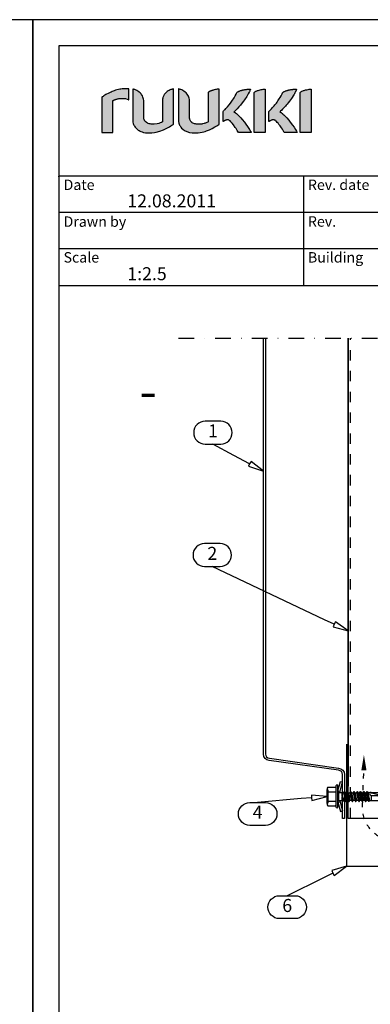
# Model space of a CAD drawing. Units: millimetres. Extents: x -2721 to 15099, y 2079 to 3504.
# Drawn here: x 9152 to 9321, y 2319 to 2792 of the extents above; entities that cross this region are included whole.
import ezdxf
from ezdxf.enums import TextEntityAlignment as Align

# ---------------------------------------------------------------- set-up
doc = ezdxf.new("R2010")
doc.units = ezdxf.units.MM
doc.header["$LTSCALE"] = 2.5
for name, pattern in [('KEL', [2.25, 1, -1.25]), ('KL', [4, 2, -2]), ('PKL', [7, 3, -2, 0, -2])]:
    doc.linetypes.add(name, pattern=pattern)
for name, color, linetype in [('4', 4, 'Continuous'), ('5', 7, 'Continuous'), ('DET_RAAMI_ULOIN', 7, 'Continuous'), ('DET_RAAMIT', 7, 'Continuous'), ('DET_VAKIOTXT', 7, 'Continuous'), ('MITAT', 2, 'Continuous'), ('MUOTO', 3, 'Continuous'), ('RANNILA', 1, 'Continuous'), ('RUUKKI', 7, 'Continuous'), ('TARVIKE', 6, 'Continuous')]:
    doc.layers.add(name, color=color, linetype=linetype)
doc.styles.add('arial', font='arial.ttf')
doc.styles.add('ROMANS', font='romans.shx')

# ---------------------------------------------------------------- blocks, each defined once
blk = doc.blocks.new('ruukki_dwg')
at = {"layer": 'RUUKKI'}
for points in [[(-27.9, 99.7), (-27.9, 57.3), (-14.6, 57.3), (-14.6, 95.4), (-14, 95.7), (-13.7, 95.9), (-13.4, 96), (-13.1, 96.2), (-12.8, 96.3), (-12.5, 96.4), (-12.1, 96.6), (-11.5, 96.8), (-11.1, 96.9), (-10.8, 97), (-10.4, 97.1), (-10.1, 97.2), (-9.8, 97.3), (-9.1, 97.5), (-8.4, 97.6), (-7.4, 97.8), (-6.7, 97.9), (-5.8, 98.1), (-4.9, 98.1), (-3.3, 98.1), (-1.1, 98), (0.3, 97.8), (2.3, 97.3), (3.8, 96.6), (4.2, 96.4), (4.3, 96.4), (4.4, 96.4), (4.4, 96.4), (4.4, 109.6), (4.2, 109.7), (3.9, 109.7), (3.7, 109.7), (2.4, 109.7), (1.3, 109.7), (0.1, 109.7), (-1, 109.6), (-2.1, 109.5), (-3.6, 109.4), (-5.1, 109.2), (-6.5, 109), (-7.8, 108.8), (-9.9, 108.3), (-11.5, 107.8), (-13, 107.3), (-14.2, 106.9), (-15.4, 106.4), (-16.9, 105.7), (-18.1, 105.2), (-19.4, 104.5), (-23, 102.6), (-25.5, 101.1), (-26.5, 100.5), (-27.3, 100), (-27.6, 99.9), (-27.9, 99.7)], [(9.1, 109.3), (9.1, 72.2), (9.1, 70.8), (9.3, 69.4), (9.6, 68.1), (10, 66.9), (10.3, 66.1), (10.7, 65.4), (11.1, 64.6), (11.8, 63.6), (12.3, 63), (13.4, 61.8), (14.3, 61), (15.6, 60.1), (16.6, 59.4), (18.1, 58.7), (18.9, 58.3), (20.4, 57.8), (22.1, 57.3), (24.2, 56.9), (26.3, 56.7), (29.3, 56.7), (32, 56.9), (35, 57.2), (37.3, 57.6), (41.4, 58.6), (45.8, 60.2), (49.1, 61.9), (51.7, 63.3), (53, 64), (54.8, 65.1), (56, 65.8), (56.9, 66.4), (57.6, 66.9), (57.8, 67), (57.8, 88.2), (57.8, 109.5), (57.1, 109.3), (56.5, 109.1), (55.8, 108.9), (55.5, 108.8), (54.8, 108.6), (53.9, 108.2), (52.7, 107.7), (51.6, 107), (50.5, 106.3), (49.9, 105.9), (49.2, 105.2), (48.7, 104.8), (48.1, 104.1), (47.6, 103.6), (47.2, 103.1), (46.9, 102.5), (46.5, 102), (46.3, 101.7), (45.9, 100.8), (45.3, 99.2), (45, 98.2), (44.8, 97.1), (44.6, 96), (44.6, 95.3), (44.6, 94.5), (44.6, 69.8), (43.4, 69.2), (42.1, 68.7), (40.4, 68.1), (38.4, 67.6), (34.6, 67.1), (33.3, 67.1), (31.3, 67.2), (29.8, 67.4), (28.7, 67.6), (27.7, 67.9), (26.7, 68.3), (25.4, 69), (24.6, 69.8), (23.7, 70.9), (23.2, 71.7), (22.8, 72.7), (22.5, 73.7), (22.4, 74.3), (22.3, 74.9), (22.3, 75.6), (22.3, 76.2), (22.3, 76.6), (22.3, 94.3), (22.2, 95.5), (22, 97.3), (21.7, 98.4), (21.3, 99.7), (20.6, 101.2), (19.6, 102.9), (19, 103.7), (18.6, 104.1), (17.9, 104.9), (16.9, 105.7), (16.4, 106.1), (15.3, 106.8), (14.1, 107.5), (13.2, 107.9), (12.3, 108.3), (11.4, 108.7), (10.7, 108.9), (10.1, 109.1), (9.7, 109.1), (9.4, 109.2), (9.1, 109.3)], [(64, 109.5), (64, 72.2), (64, 71.3), (64.1, 70.3), (64.4, 68.5), (64.8, 67.3), (65.2, 66.1), (65.8, 65), (66.7, 63.6), (67.7, 62.4), (69.2, 61), (71.2, 59.6), (73.8, 58.3), (77, 57.3), (80.3, 56.8), (83.6, 56.7), (87.5, 56.9), (89.9, 57.2), (92.2, 57.6), (94.3, 58.1), (95.9, 58.5), (97.4, 59), (101, 60.4), (104.3, 62), (107.6, 63.8), (110.6, 65.7), (112.6, 67), (112.6, 109.2), (112.2, 109.2), (111.7, 109.1), (111.2, 109.1), (110.8, 109.1), (110.1, 109), (109.1, 108.8), (108.6, 108.7), (108.1, 108.6), (106.5, 108.2), (105.8, 108.1), (105.1, 107.9), (104.5, 107.7), (104.2, 107.6), (104, 107.5), (103.4, 107.3), (103.1, 107.2), (102.6, 107), (102.2, 106.8), (101.7, 106.6), (100.8, 106.1), (100.3, 105.8), (100, 105.6), (99.7, 105.5), (99.5, 105.3), (99.5, 69.8), (98.9, 69.5), (98, 69.1), (97.3, 68.8), (96.3, 68.4), (95.6, 68.2), (94.6, 67.9), (92.9, 67.5), (91.9, 67.3), (90.7, 67.2), (89.8, 67.1), (88.5, 67.1), (87.2, 67.1), (86.2, 67.2), (85.3, 67.3), (84.4, 67.4), (83.3, 67.7), (82.3, 68), (81.2, 68.5), (80.5, 68.9), (79.8, 69.4), (79.5, 69.7), (78.8, 70.4), (78.4, 71), (78, 71.9), (77.7, 72.6), (77.5, 73.2), (77.3, 74.3), (77.2, 75.2), (77.2, 76.2), (77.2, 76.5), (77.2, 94.5), (77.1, 95.3), (77, 96.8), (76.6, 98.5), (76.3, 99.5), (75.8, 100.8), (75.2, 102), (74.3, 103.3), (73.2, 104.6), (72, 105.7), (70.5, 106.8), (69, 107.7), (67.8, 108.2), (66.6, 108.7), (66, 108.9), (65.3, 109.1), (64.3, 109.4), (64, 109.5)], [(117.3, 82.4), (118, 83.1), (119.1, 84.2), (119.7, 84.9), (120.6, 85.9), (122.5, 88), (124.5, 90.3), (126.3, 92.5), (128, 94.7), (130.5, 98.7), (132, 101.2), (132.9, 103), (133.5, 104.2), (134, 105.3), (134.3, 105.5), (134.8, 105.8), (135.3, 106), (135.9, 106.4), (136.4, 106.6), (137, 106.8), (137.6, 107.1), (138.3, 107.4), (138.7, 107.5), (139, 107.6), (139.5, 107.7), (139.9, 107.9), (140.3, 108), (140.8, 108.1), (141.2, 108.2), (141.7, 108.3), (142.7, 108.5), (143.4, 108.7), (144.2, 108.8), (144.9, 108.8), (145.6, 108.9), (146.3, 109), (148.5, 109.1), (149.8, 109.2), (150.1, 109.2), (150.3, 109.2), (150.3, 109), (150.2, 108.8), (150, 108.3), (149.6, 107.4), (149.3, 106.7), (149, 106), (148.8, 105.7), (147.6, 103.4), (146.8, 101.9), (145.8, 100.3), (145, 99), (143.9, 97.4), (143.1, 96.4), (141.9, 94.7), (139.2, 91.3), (138.1, 89.9), (137.4, 89.1), (136.4, 87.9), (134.3, 85.6), (133.2, 84.5), (132.2, 83.5), (130.8, 82.1), (130.2, 81.6), (130.6, 81.5), (131.4, 81.2), (131.7, 81), (132.4, 80.6), (133.4, 79.9), (134.2, 79.3), (134.4, 79.1), (135.6, 78), (136.6, 76.9), (138.7, 74.6), (140.3, 72.8), (142.9, 69.7), (144.8, 67.1), (146.8, 64.2), (149.1, 60.8), (149.4, 60.4), (150, 59.3), (150.4, 58.6), (150.9, 57.8), (151, 57.5), (151.1, 57.3), (135.7, 57.3), (134.4, 59.4), (132.9, 61.8), (132, 63.2), (129.7, 66.4), (128.3, 68.2), (126.8, 69.9), (125.7, 71), (124.9, 71.6), (124.4, 71.9), (124.1, 72), (123.9, 72.1), (123.8, 72.2), (123.5, 72.2), (123.2, 72.3), (123, 72.3), (122.8, 72.3), (122.6, 72.3), (122.1, 72.3), (121.9, 72.3), (121.6, 72.2), (121.1, 72.1), (120.8, 72), (120.5, 72), (120.4, 71.9), (120.1, 71.8), (119.8, 71.7), (119.6, 71.6), (119.3, 71.5), (119, 71.3), (118.8, 71.2), (118.5, 71), (118.3, 70.9), (117.8, 70.6), (117.8, 70.6), (117.7, 70.5), (117.5, 70.5), (117.3, 70.3), (117.3, 82.4)], [(154.5, 105.3), (155, 105.6), (155.6, 106), (156.2, 106.3), (156.8, 106.6), (157.2, 106.8), (158.7, 107.4), (159.6, 107.7), (160.5, 108), (161.9, 108.3), (163.1, 108.6), (164.2, 108.8), (165.4, 109), (166.6, 109.1), (167.1, 109.1), (167.7, 109.2), (167.7, 57.3), (154.5, 57.3), (154.5, 105.3)], [(172.4, 82.4), (173.8, 83.9), (175.4, 85.6), (176.3, 86.7), (177.5, 88), (178.6, 89.1), (179.6, 90.3), (180.5, 91.4), (181.3, 92.5), (182.1, 93.5), (182.7, 94.3), (183.2, 95), (184.8, 97.4), (186, 99.3), (187, 101.2), (188.3, 103.6), (188.8, 104.8), (189.1, 105.3), (189.2, 105.4), (189.5, 105.6), (189.7, 105.7), (190, 105.9), (190.5, 106.2), (191.2, 106.5), (191.7, 106.7), (192.3, 107), (193, 107.2), (193.7, 107.5), (194.5, 107.7), (194.9, 107.9), (195.4, 108), (195.8, 108.1), (196.3, 108.2), (196.8, 108.3), (197.8, 108.5), (198.5, 108.7), (199.6, 108.8), (200.3, 108.9), (201, 108.9), (201.4, 109), (202.4, 109), (203.6, 109.1), (204, 109.1), (204.8, 109.2), (205.2, 109.2), (205.4, 109.2), (205.3, 109), (205.3, 109), (205.2, 108.8), (205.1, 108.5), (205, 108.3), (204.9, 108), (204.8, 107.7), (204.7, 107.4), (204.5, 107.1), (204.4, 106.7), (204.2, 106.4), (203.7, 105.3), (203.5, 104.9), (203.3, 104.5), (203.1, 104.1), (203, 103.9), (202.8, 103.6), (202.4, 102.8), (202, 102.2), (201.3, 101), (200, 99), (199.2, 97.8), (198.2, 96.4), (196.9, 94.7), (195.5, 92.8), (194.3, 91.3), (193.1, 89.9), (192.1, 88.7), (190.8, 87.2), (188.8, 85.1), (187.8, 84), (186.3, 82.6), (185.8, 82.1), (185.3, 81.6), (186, 81.4), (186.6, 81.1), (187, 81), (187.5, 80.6), (188, 80.2), (188.6, 79.8), (189.2, 79.3), (190.1, 78.4), (192.1, 76.5), (193.8, 74.6), (196.1, 71.9), (197.9, 69.7), (200.7, 65.8), (202.4, 63.5), (204.2, 60.8), (205.3, 58.9), (206.2, 57.3), (190.8, 57.3), (189.9, 58.8), (188.5, 61), (187.4, 62.7), (185.8, 65.1), (184.4, 66.9), (183.4, 68.2), (182.4, 69.3), (181.3, 70.4), (180.4, 71.3), (179.8, 71.8), (179.2, 72), (178.6, 72.2), (178, 72.3), (177.6, 72.3), (176.9, 72.3), (176.4, 72.2), (175.7, 72), (175.1, 71.8), (174.7, 71.6), (174.1, 71.3), (173.5, 71), (173.1, 70.8), (172.7, 70.5), (172.4, 70.4), (172.4, 70.3), (172.4, 82.4)], [(209.6, 105.3), (210.1, 105.6), (210.7, 106), (211.3, 106.3), (211.9, 106.6), (212.8, 107), (213.8, 107.4), (214.7, 107.7), (216.3, 108.2), (217.6, 108.5), (219.3, 108.8), (220.5, 109), (221.5, 109.1), (222.4, 109.1), (222.8, 109.2), (222.8, 57.3), (209.6, 57.3), (209.6, 105.3)]]:
    blk.add_lwpolyline(points, dxfattribs=at)
blk = doc.blocks.new('ruukkidwg')
at = {"layer": 'MUOTO', "ltscale": 70, "xscale": 6.199999999999818, "yscale": 6.199999999999818, "zscale": 6.199999999999818}
blk.add_blockref('ruukki_dwg', (269.8, -305.9), dxfattribs=at)
blk = doc.blocks.new('S3R48022D02A0C B')
at = {"layer": '4', "color": 0}
for p, q in [((-3770.88, 1440.17), (-3769.97, 1444.41)), ((-3769.89, 1444.62), (-3768.57, 1446.9)), ((-3771.37, 1439.01), (-3766.72, 1439.89)), ((-3771.37, 1438.86), (-3766.72, 1439.57)), ((-3771.37, 1437.42), (-3766.57, 1438.22)), ((-3770.81, 1439.33), (-3767.07, 1440.1)), ((-3770.74, 1438.5), (-3767.13, 1439.33)), ((-3770.74, 1437.78), (-3767.19, 1438.58)), ((-3767.31, 1441.02), (-3769.05, 1441.02)), ((-3771.37, 1437.27), (-3766.57, 1438.07)), ((-3771.37, 1435.83), (-3766.57, 1436.63)), ((-3771.37, 1435.68), (-3766.57, 1436.48)), ((-3771.37, 1434.24), (-3766.57, 1435.04)), ((-3771.37, 1434.09), (-3766.57, 1434.89)), ((-3771.37, 1432.65), (-3766.57, 1433.45)), ((-3770.74, 1436.91), (-3767.19, 1437.71)), ((-3770.74, 1436.19), (-3767.19, 1436.99)), ((-3770.74, 1435.32), (-3767.19, 1436.12)), ((-3770.74, 1434.6), (-3767.19, 1435.4)), ((-3770.74, 1433.73), (-3767.19, 1434.53)), ((-3770.74, 1433.01), (-3767.19, 1433.81)), ((-3771.37, 1432.5), (-3766.57, 1433.3)), ((-3771.37, 1431.06), (-3766.57, 1431.86)), ((-3771.37, 1430.91), (-3766.57, 1431.71)), ((-3771.37, 1429.47), (-3766.57, 1430.27)), ((-3771.37, 1429.32), (-3766.57, 1430.12)), ((-3771.37, 1428.11), (-3766.57, 1428.91)), ((-3771.37, 1427.96), (-3766.57, 1428.76)), ((-3770.74, 1432.14), (-3767.19, 1432.94)), ((-3770.74, 1431.42), (-3767.19, 1432.22)), ((-3770.74, 1430.55), (-3767.19, 1431.35)), ((-3770.74, 1429.83), (-3767.19, 1430.63)), ((-3770.74, 1428.96), (-3767.19, 1429.76)), ((-3770.74, 1428.47), (-3767.19, 1429.27)), ((-3770.74, 1427.6), (-3767.19, 1428.4)), ((-3769.29, 1426.92), (-3770.69, 1426.92)), ((-3768.99, 1427.06), (-3767.19, 1427.68)), ((-3768.98, 1427.07), (-3766.72, 1427.4)), ((-3766.99, 1426.92), (-3768.97, 1426.92)), ((-3768.96, 1426.92), (-3766.72, 1427.08)), ((-3772.22, 1419.65), (-3771.97, 1420.25)), ((-3765.97, 1420.25), (-3771.97, 1420.25)), ((-3765.72, 1419.65), (-3765.97, 1420.25))]:
    blk.add_line(p, q, dxfattribs=at)
for centre, radius, start, end in [((-3769.21, 1444.23), 0.784, 150, 166.6405), ((-3768.32, 1448.57), 2.9, 268.9228, 297.2555), ((-3768.97, 1426.99), 0.074, 98.4233, 274.0411)]:
    blk.add_arc(centre, radius, start, end, dxfattribs=at)
at = {"layer": '5', "color": 0}
for p, q in [((-3770.94, 1445.99), (-3769.37, 1446.9)), ((-3770.94, 1440.85), (-3770.94, 1445.99)), ((-3768.57, 1446.9), (-3769.37, 1446.9)), ((-3769.37, 1441.02), (-3769.37, 1443.63)), ((-3769.21, 1444.23), (-3768.37, 1445.67)), ((-3768.37, 1445.67), (-3768.57, 1446.9)), ((-3766.99, 1445.99), (-3768.57, 1446.9)), ((-3766.99, 1441.02), (-3766.99, 1445.99)), ((-3771.37, 1439.01), (-3770.81, 1439.33)), ((-3771.37, 1438.86), (-3771.37, 1439.01)), ((-3770.74, 1438.5), (-3771.37, 1438.86)), ((-3771.07, 1440.77), (-3770.94, 1440.85)), ((-3771.07, 1440.28), (-3771.07, 1440.77)), ((-3770.88, 1440.17), (-3771.07, 1440.28)), ((-3770.81, 1439.33), (-3770.88, 1440.17)), ((-3770.74, 1437.78), (-3770.74, 1438.5)), ((-3767.19, 1438.58), (-3767.13, 1439.33)), ((-3766.57, 1438.22), (-3767.19, 1438.58)), ((-3767.13, 1439.33), (-3766.72, 1439.57)), ((-3767.07, 1440.1), (-3766.99, 1441.02)), ((-3766.72, 1439.89), (-3767.07, 1440.1)), ((-3766.72, 1439.57), (-3766.72, 1439.89)), ((-3766.57, 1438.07), (-3766.57, 1438.22)), ((-3771.37, 1437.42), (-3770.74, 1437.78)), ((-3771.37, 1437.27), (-3771.37, 1437.42)), ((-3770.74, 1436.91), (-3771.37, 1437.27)), ((-3771.37, 1435.83), (-3770.74, 1436.19)), ((-3771.37, 1435.68), (-3771.37, 1435.83)), ((-3770.74, 1435.32), (-3771.37, 1435.68)), ((-3771.37, 1434.24), (-3770.74, 1434.6)), ((-3771.37, 1434.09), (-3771.37, 1434.24)), ((-3770.74, 1433.73), (-3771.37, 1434.09)), ((-3770.74, 1436.19), (-3770.74, 1436.91)), ((-3770.74, 1434.6), (-3770.74, 1435.32)), ((-3770.74, 1434.6), (-3770.74, 1435.32)), ((-3770.74, 1433.01), (-3770.74, 1433.73)), ((-3770.74, 1433.01), (-3770.74, 1433.73)), ((-3767.19, 1437.71), (-3766.57, 1438.07)), ((-3767.19, 1436.99), (-3767.19, 1437.71)), ((-3766.57, 1436.63), (-3767.19, 1436.99)), ((-3767.19, 1436.12), (-3766.57, 1436.48)), ((-3767.19, 1435.4), (-3767.19, 1436.12)), ((-3767.19, 1435.4), (-3767.19, 1436.12)), ((-3766.57, 1435.04), (-3767.19, 1435.4)), ((-3767.19, 1434.53), (-3766.57, 1434.89)), ((-3767.19, 1433.81), (-3767.19, 1434.53)), ((-3767.19, 1433.81), (-3767.19, 1434.53)), ((-3766.57, 1433.45), (-3767.19, 1433.81)), ((-3766.57, 1436.48), (-3766.57, 1436.63)), ((-3766.57, 1434.89), (-3766.57, 1435.04)), ((-3766.57, 1433.3), (-3766.57, 1433.45)), ((-3771.37, 1432.65), (-3770.74, 1433.01)), ((-3771.37, 1432.5), (-3771.37, 1432.65)), ((-3770.74, 1432.14), (-3771.37, 1432.5)), ((-3771.37, 1431.06), (-3770.74, 1431.42)), ((-3771.37, 1430.91), (-3771.37, 1431.06)), ((-3770.74, 1430.55), (-3771.37, 1430.91)), ((-3771.37, 1429.47), (-3770.74, 1429.83)), ((-3771.37, 1429.32), (-3771.37, 1429.47)), ((-3770.74, 1428.96), (-3771.37, 1429.32)), ((-3770.74, 1431.42), (-3770.74, 1432.14)), ((-3770.74, 1431.42), (-3770.74, 1432.14)), ((-3770.74, 1429.83), (-3770.74, 1430.55)), ((-3770.74, 1429.83), (-3770.74, 1430.55)), ((-3770.74, 1429.83), (-3770.74, 1430.55)), ((-3770.74, 1428.47), (-3770.74, 1428.96)), ((-3770.74, 1428.47), (-3770.74, 1428.96)), ((-3770.74, 1428.47), (-3770.74, 1428.96)), ((-3767.19, 1432.94), (-3766.57, 1433.3)), ((-3767.19, 1432.22), (-3767.19, 1432.94)), ((-3767.19, 1432.22), (-3767.19, 1432.94)), ((-3766.57, 1431.86), (-3767.19, 1432.22)), ((-3767.19, 1431.35), (-3766.57, 1431.71)), ((-3767.19, 1430.63), (-3767.19, 1431.35)), ((-3767.19, 1430.63), (-3767.19, 1431.35)), ((-3767.19, 1430.63), (-3767.19, 1431.35)), ((-3766.57, 1430.27), (-3767.19, 1430.63)), ((-3767.19, 1429.76), (-3766.57, 1430.12)), ((-3767.19, 1429.27), (-3767.19, 1429.76)), ((-3767.19, 1429.27), (-3767.19, 1429.76)), ((-3767.19, 1429.27), (-3767.19, 1429.76)), ((-3766.57, 1428.91), (-3767.19, 1429.27)), ((-3767.19, 1428.4), (-3766.57, 1428.76)), ((-3766.57, 1431.71), (-3766.57, 1431.86)), ((-3766.57, 1430.12), (-3766.57, 1430.27)), ((-3766.57, 1428.76), (-3766.57, 1428.91)), ((-3776.22, 1426.11), (-3775.96, 1427.08)), ((-3771.7, 1424.9), (-3776.22, 1426.11)), ((-3771.57, 1425.9), (-3775.96, 1427.08)), ((-3763.69, 1424.9), (-3774.25, 1424.9)), ((-3763.69, 1424), (-3774.25, 1424)), ((-3771.7, 1424.9), (-3771.57, 1425.9)), ((-3768.97, 1424.9), (-3771.7, 1424.9)), ((-3770.94, 1425.9), (-3771.57, 1425.9)), ((-3771.39, 1424.9), (-3770.94, 1425.35)), ((-3771.37, 1428.11), (-3770.74, 1428.47)), ((-3771.37, 1427.96), (-3771.37, 1428.11)), ((-3770.74, 1427.6), (-3771.37, 1427.96)), ((-3770.94, 1426.92), (-3770.74, 1427.6)), ((-3770.94, 1425.35), (-3770.94, 1426.92)), ((-3766.99, 1425.35), (-3770.94, 1425.35)), ((-3766.24, 1424.9), (-3768.97, 1424.9)), ((-3767.19, 1427.68), (-3767.19, 1428.4)), ((-3767.19, 1427.68), (-3767.19, 1428.4)), ((-3766.72, 1427.4), (-3767.19, 1427.68)), ((-3766.99, 1426.92), (-3766.72, 1427.08)), ((-3766.99, 1425.35), (-3766.99, 1426.92)), ((-3766.37, 1425.9), (-3766.99, 1425.9)), ((-3766.54, 1424.9), (-3766.99, 1425.35)), ((-3766.72, 1427.08), (-3766.72, 1427.4)), ((-3766.37, 1425.9), (-3761.98, 1427.08)), ((-3766.24, 1424.9), (-3766.37, 1425.9)), ((-3766.24, 1424.9), (-3761.72, 1426.11)), ((-3761.72, 1426.11), (-3761.98, 1427.08)), ((-3773.47, 1420.05), (-3773.47, 1423.6)), ((-3765.59, 1419.65), (-3772.35, 1419.65)), ((-3771.22, 1420.05), (-3771.22, 1423.8)), ((-3766.72, 1420.05), (-3766.72, 1423.8)), ((-3764.47, 1420.05), (-3764.47, 1423.6))]:
    blk.add_line(p, q, dxfattribs=at)
for centre, radius, start, end in [((-3768.17, 1443.63), 1.2, 150, 180), ((-3770.37, 1441.02), 0.997, 239.9518, 0), ((-3773.79, 1424.45), 0.675, 142.5047, 217.4953), ((-3774.25, 1424.8), 0.1, 90, 142.5047), ((-3774.25, 1424.1), 0.1, 217.4953, 270), ((-3773.87, 1423.6), 0.4, 0, 90), ((-3771.42, 1423.8), 0.2, 0, 90), ((-3766.52, 1423.8), 0.2, 90, 180), ((-3764.07, 1423.6), 0.4, 90, 180), ((-3763.69, 1424.8), 0.1, 37.4953, 90), ((-3763.69, 1424.1), 0.1, 270, 322.5047), ((-3764.14, 1424.45), 0.675, 322.5047, 37.4953), ((-3772.35, 1421.44), 1.78, 230.8805, 309.1195), ((-3768.97, 1426.19), 6.54, 249.8534, 290.1466), ((-3765.59, 1421.44), 1.78, 230.8805, 309.1195)]:
    blk.add_arc(centre, radius, start, end, dxfattribs=at)

msp = doc.modelspace()

# ---------------------------------------------------------------- hatches: boundary and pattern name
h = msp.add_hatch(color=256)
h.paths.add_polyline_path([(9191.77, 2754.58), (9191.77, 2737.59), (9197.07, 2737.59), (9197.07, 2752.88), (9197.3, 2753), (9197.43, 2753.06), (9197.55, 2753.11), (9197.68, 2753.17), (9197.81, 2753.22), (9197.94, 2753.28), (9198.07, 2753.33), (9198.34, 2753.43), (9198.47, 2753.47), (9198.61, 2753.52), (9198.75, 2753.55), (9198.88, 2753.59), (9199.02, 2753.63), (9199.3, 2753.7), (9199.57, 2753.76), (9199.98, 2753.84), (9200.24, 2753.88), (9200.62, 2753.93), (9200.97, 2753.96), (9201.6, 2753.96), (9202.48, 2753.92), (9203.05, 2753.84), (9203.86, 2753.64), (9204.47, 2753.36), (9204.63, 2753.27), (9204.67, 2753.25), (9204.7, 2753.25), (9204.71, 2753.27), (9204.71, 2758.56), (9204.61, 2758.58), (9204.51, 2758.59), (9204.41, 2758.59), (9203.91, 2758.59), (9203.44, 2758.59), (9202.98, 2758.58), (9202.54, 2758.56), (9202.11, 2758.53), (9201.49, 2758.47), (9200.9, 2758.41), (9200.34, 2758.32), (9199.8, 2758.22), (9198.96, 2758.02), (9198.32, 2757.84), (9197.71, 2757.63), (9197.25, 2757.46), (9196.77, 2757.27), (9196.15, 2757.01), (9195.7, 2756.8), (9195.14, 2756.51), (9193.72, 2755.74), (9192.7, 2755.16), (9192.3, 2754.91), (9191.98, 2754.72), (9191.87, 2754.65)])
h.paths.add_polyline_path([(9206.57, 2758.43), (9206.57, 2743.58), (9206.6, 2743), (9206.66, 2742.45), (9206.78, 2741.93), (9206.94, 2741.44), (9207.07, 2741.12), (9207.22, 2740.83), (9207.37, 2740.53), (9207.65, 2740.13), (9207.85, 2739.88), (9208.29, 2739.41), (9208.65, 2739.08), (9209.18, 2738.7), (9209.59, 2738.44), (9210.18, 2738.15), (9210.49, 2738.01), (9211.12, 2737.79), (9211.77, 2737.61), (9212.61, 2737.45), (9213.46, 2737.37), (9214.68, 2737.37), (9215.77, 2737.42), (9216.97, 2737.56), (9217.88, 2737.71), (9219.52, 2738.13), (9221.27, 2738.78), (9222.6, 2739.43), (9223.65, 2739.98), (9224.18, 2740.29), (9224.89, 2740.71), (9225.38, 2741.02), (9225.72, 2741.24), (9226, 2741.43), (9226.08, 2741.49), (9226.08, 2749.99), (9226.08, 2758.5), (9225.82, 2758.43), (9225.56, 2758.36), (9225.29, 2758.28), (9225.17, 2758.24), (9224.91, 2758.15), (9224.53, 2758), (9224.05, 2757.78), (9223.59, 2757.51), (9223.15, 2757.22), (9222.95, 2757.06), (9222.65, 2756.81), (9222.46, 2756.63), (9222.19, 2756.35), (9222.02, 2756.15), (9221.86, 2755.94), (9221.71, 2755.72), (9221.57, 2755.5), (9221.5, 2755.39), (9221.32, 2755.03), (9221.08, 2754.39), (9220.96, 2753.99), (9220.87, 2753.56), (9220.81, 2753.12), (9220.79, 2752.82), (9220.78, 2752.5), (9220.78, 2742.6), (9220.31, 2742.36), (9219.79, 2742.15), (9219.13, 2741.92), (9218.3, 2741.71), (9216.78, 2741.52), (9216.26, 2741.52), (9215.47, 2741.56), (9214.88, 2741.64), (9214.43, 2741.73), (9214.02, 2741.84), (9213.64, 2742), (9213.13, 2742.29), (9212.77, 2742.59), (9212.41, 2743.03), (9212.22, 2743.37), (9212.07, 2743.76), (9211.96, 2744.19), (9211.91, 2744.41), (9211.88, 2744.66), (9211.86, 2744.91), (9211.85, 2745.18), (9211.85, 2745.31), (9211.85, 2752.43), (9211.83, 2752.9), (9211.74, 2753.63), (9211.64, 2754.05), (9211.47, 2754.58), (9211.2, 2755.19), (9210.78, 2755.87), (9210.54, 2756.18), (9210.37, 2756.37), (9210.1, 2756.65), (9209.7, 2756.99), (9209.49, 2757.15), (9209.06, 2757.45), (9208.6, 2757.71), (9208.24, 2757.89), (9207.87, 2758.05), (9207.49, 2758.18), (9207.23, 2758.26), (9206.97, 2758.34), (9206.83, 2758.37), (9206.7, 2758.4)])
h.paths.add_polyline_path([(9228.57, 2758.5), (9228.57, 2743.58), (9228.58, 2743.19), (9228.61, 2742.81), (9228.74, 2742.1), (9228.88, 2741.6), (9229.07, 2741.12), (9229.29, 2740.68), (9229.65, 2740.13), (9230.06, 2739.63), (9230.65, 2739.08), (9231.45, 2738.53), (9232.49, 2738.01), (9233.77, 2737.61), (9235.12, 2737.4), (9236.45, 2737.36), (9237.98, 2737.44), (9238.97, 2737.56), (9239.88, 2737.71), (9240.73, 2737.9), (9241.37, 2738.08), (9241.98, 2738.28), (9243.41, 2738.84), (9244.74, 2739.5), (9246.05, 2740.21), (9247.25, 2740.94), (9248.07, 2741.49), (9248.07, 2758.38), (9247.88, 2758.37), (9247.7, 2758.37), (9247.47, 2758.35), (9247.35, 2758.34), (9247.04, 2758.29), (9246.67, 2758.24), (9246.45, 2758.2), (9246.24, 2758.16), (9245.6, 2758.01), (9245.32, 2757.94), (9245.06, 2757.87), (9244.82, 2757.79), (9244.7, 2757.75), (9244.59, 2757.72), (9244.37, 2757.64), (9244.26, 2757.6), (9244.06, 2757.52), (9243.87, 2757.44), (9243.69, 2757.35), (9243.31, 2757.16), (9243.11, 2757.04), (9242.99, 2756.96), (9242.89, 2756.9), (9242.79, 2756.83), (9242.79, 2742.6), (9242.55, 2742.47), (9242.18, 2742.31), (9241.93, 2742.2), (9241.53, 2742.05), (9241.26, 2741.96), (9240.85, 2741.85), (9240.17, 2741.68), (9239.77, 2741.62), (9239.26, 2741.55), (9238.9, 2741.52), (9238.39, 2741.52), (9237.86, 2741.53), (9237.48, 2741.56), (9237.11, 2741.59), (9236.76, 2741.65), (9236.32, 2741.75), (9235.92, 2741.88), (9235.46, 2742.08), (9235.21, 2742.23), (9234.91, 2742.46), (9234.77, 2742.58), (9234.52, 2742.87), (9234.36, 2743.1), (9234.18, 2743.45), (9234.07, 2743.75), (9234.01, 2743.95), (9233.92, 2744.4), (9233.88, 2744.77), (9233.86, 2745.17), (9233.86, 2745.3), (9233.86, 2752.5), (9233.84, 2752.82), (9233.79, 2753.42), (9233.64, 2754.12), (9233.52, 2754.53), (9233.32, 2755.03), (9233.07, 2755.5), (9232.71, 2756.04), (9232.28, 2756.54), (9231.8, 2756.98), (9231.17, 2757.44), (9230.6, 2757.78), (9230.11, 2758), (9229.62, 2758.2), (9229.36, 2758.28), (9229.1, 2758.36), (9228.7, 2758.46)])
h.paths.add_polyline_path([(9249.95, 2747.66), (9250.21, 2747.92), (9250.65, 2748.38), (9250.89, 2748.65), (9251.27, 2749.07), (9252.01, 2749.88), (9252.82, 2750.82), (9253.53, 2751.7), (9254.21, 2752.59), (9255.24, 2754.17), (9255.82, 2755.2), (9256.2, 2755.93), (9256.43, 2756.39), (9256.64, 2756.83), (9256.76, 2756.91), (9256.93, 2757.02), (9257.14, 2757.13), (9257.38, 2757.26), (9257.59, 2757.35), (9257.81, 2757.45), (9258.07, 2757.55), (9258.35, 2757.66), (9258.5, 2757.71), (9258.65, 2757.75), (9258.81, 2757.81), (9258.98, 2757.86), (9259.16, 2757.91), (9259.34, 2757.96), (9259.53, 2758), (9259.72, 2758.05), (9260.13, 2758.12), (9260.41, 2758.17), (9260.7, 2758.22), (9260.99, 2758.25), (9261.28, 2758.28), (9261.56, 2758.3), (9262.44, 2758.36), (9262.95, 2758.37), (9263.08, 2758.38), (9263.17, 2758.38), (9263.14, 2758.3), (9263.11, 2758.22), (9263.04, 2758.02), (9262.88, 2757.67), (9262.76, 2757.4), (9262.63, 2757.12), (9262.56, 2756.97), (9262.09, 2756.06), (9261.76, 2755.48), (9261.37, 2754.84), (9261.02, 2754.29), (9260.6, 2753.69), (9260.29, 2753.25), (9259.79, 2752.58), (9258.72, 2751.21), (9258.27, 2750.66), (9257.99, 2750.33), (9257.59, 2749.86), (9256.74, 2748.95), (9256.31, 2748.51), (9255.92, 2748.11), (9255.33, 2747.54), (9255.11, 2747.34), (9255.25, 2747.3), (9255.58, 2747.17), (9255.72, 2747.11), (9256, 2746.94), (9256.37, 2746.67), (9256.7, 2746.4), (9256.79, 2746.32), (9257.25, 2745.88), (9257.67, 2745.46), (9258.53, 2744.55), (9259.16, 2743.81), (9260.18, 2742.55), (9260.95, 2741.5), (9261.76, 2740.37), (9262.68, 2738.99), (9262.79, 2738.82), (9263.05, 2738.39), (9263.2, 2738.13), (9263.38, 2737.79), (9263.44, 2737.69), (9263.49, 2737.59), (9257.31, 2737.59), (9256.79, 2738.46), (9256.19, 2739.41), (9255.83, 2739.95), (9254.91, 2741.26), (9254.36, 2741.95), (9253.75, 2742.63), (9253.3, 2743.07), (9252.99, 2743.33), (9252.77, 2743.46), (9252.67, 2743.5), (9252.58, 2743.54), (9252.53, 2743.55), (9252.43, 2743.58), (9252.31, 2743.59), (9252.21, 2743.6), (9252.16, 2743.6), (9252.04, 2743.6), (9251.88, 2743.6), (9251.77, 2743.59), (9251.66, 2743.58), (9251.45, 2743.53), (9251.34, 2743.51), (9251.23, 2743.47), (9251.17, 2743.45), (9251.05, 2743.41), (9250.93, 2743.35), (9250.87, 2743.33), (9250.75, 2743.27), (9250.63, 2743.22), (9250.52, 2743.16), (9250.42, 2743.1), (9250.32, 2743.04), (9250.15, 2742.94), (9250.08, 2742.9), (9250.03, 2742.87), (9249.95, 2742.81)])
h.paths.add_polyline_path([(9264.84, 2756.83), (9265.05, 2756.96), (9265.3, 2757.12), (9265.51, 2757.23), (9265.75, 2757.35), (9265.93, 2757.44), (9266.54, 2757.68), (9266.88, 2757.79), (9267.25, 2757.91), (9267.79, 2758.05), (9268.29, 2758.16), (9268.71, 2758.23), (9269.21, 2758.31), (9269.71, 2758.35), (9269.89, 2758.36), (9270.13, 2758.38), (9270.13, 2737.59), (9264.84, 2737.59)])
h.paths.add_polyline_path([(9272.01, 2747.66), (9272.58, 2748.25), (9273.2, 2748.93), (9273.59, 2749.36), (9274.07, 2749.88), (9274.48, 2750.36), (9274.88, 2750.82), (9275.25, 2751.27), (9275.59, 2751.7), (9275.89, 2752.09), (9276.15, 2752.43), (9276.36, 2752.72), (9276.98, 2753.65), (9277.45, 2754.43), (9277.88, 2755.2), (9278.38, 2756.16), (9278.6, 2756.61), (9278.71, 2756.83), (9278.75, 2756.87), (9278.89, 2756.96), (9278.94, 2756.99), (9279.05, 2757.05), (9279.27, 2757.17), (9279.55, 2757.31), (9279.76, 2757.4), (9280, 2757.5), (9280.26, 2757.61), (9280.55, 2757.71), (9280.87, 2757.81), (9281.04, 2757.86), (9281.22, 2757.91), (9281.39, 2757.96), (9281.59, 2758), (9281.78, 2758.05), (9282.19, 2758.12), (9282.47, 2758.17), (9282.9, 2758.23), (9283.19, 2758.27), (9283.48, 2758.29), (9283.62, 2758.3), (9284.02, 2758.33), (9284.5, 2758.36), (9284.69, 2758.36), (9285.01, 2758.37), (9285.14, 2758.38), (9285.23, 2758.38), (9285.2, 2758.3), (9285.17, 2758.22), (9285.13, 2758.12), (9285.09, 2758.02), (9285.04, 2757.91), (9284.99, 2757.8), (9284.94, 2757.67), (9284.88, 2757.54), (9284.82, 2757.4), (9284.75, 2757.26), (9284.54, 2756.82), (9284.47, 2756.67), (9284.4, 2756.52), (9284.32, 2756.37), (9284.26, 2756.27), (9284.21, 2756.17), (9284.02, 2755.84), (9283.89, 2755.6), (9283.59, 2755.1), (9283.08, 2754.29), (9282.76, 2753.83), (9282.34, 2753.25), (9281.85, 2752.58), (9281.25, 2751.8), (9280.78, 2751.21), (9280.33, 2750.66), (9279.91, 2750.17), (9279.39, 2749.58), (9278.58, 2748.73), (9278.17, 2748.31), (9277.6, 2747.75), (9277.39, 2747.54), (9277.17, 2747.34), (9277.44, 2747.26), (9277.71, 2747.14), (9277.85, 2747.07), (9278.06, 2746.94), (9278.28, 2746.79), (9278.51, 2746.61), (9278.75, 2746.4), (9279.11, 2746.07), (9279.91, 2745.28), (9280.59, 2744.55), (9281.52, 2743.45), (9282.23, 2742.55), (9283.37, 2741.01), (9284.02, 2740.06), (9284.75, 2738.99), (9285.19, 2738.26), (9285.55, 2737.59), (9279.37, 2737.59), (9279.02, 2738.18), (9278.46, 2739.07), (9278.01, 2739.77), (9277.36, 2740.7), (9276.82, 2741.44), (9276.42, 2741.95), (9276.02, 2742.4), (9275.58, 2742.86), (9275.22, 2743.19), (9274.96, 2743.4), (9274.74, 2743.5), (9274.48, 2743.58), (9274.27, 2743.6), (9274.1, 2743.6), (9273.83, 2743.59), (9273.61, 2743.55), (9273.35, 2743.49), (9273.11, 2743.41), (9272.93, 2743.33), (9272.69, 2743.22), (9272.47, 2743.1), (9272.28, 2742.99), (9272.14, 2742.9), (9272.02, 2742.83), (9272.01, 2742.81)])
h.paths.add_polyline_path([(9286.93, 2756.83), (9287.14, 2756.96), (9287.38, 2757.12), (9287.6, 2757.23), (9287.84, 2757.35), (9288.2, 2757.52), (9288.62, 2757.68), (9288.96, 2757.79), (9289.6, 2757.98), (9290.13, 2758.1), (9290.8, 2758.23), (9291.3, 2758.31), (9291.69, 2758.34), (9292.07, 2758.36), (9292.22, 2758.38), (9292.22, 2737.59), (9286.93, 2737.59)])

# ---------------------------------------------------------------- linework, layer by layer
at = {"color": 2}
msp.add_lwpolyline([(9309.33, 2443.63), (9309.33, 2385.01), (9339.95, 2385.01), (9339.95, 2387.01), (9329.95, 2387.01)], dxfattribs=at)
at = {"layer": 'DET_RAAMI_ULOIN', "color": 2}
for points in [[(8663.53, 2079.26), (9158.53, 2079.26), (9158.53, 2791.76), (8663.53, 2791.76)], [(9158.53, 2079.26), (9653.53, 2079.26), (9653.53, 2791.76), (9158.53, 2791.76)]]:
    msp.add_lwpolyline(points, close=True, dxfattribs=at)
at = {"layer": 'DET_RAAMIT', "color": 2}
for p, q in [((9171.03, 2716.76), (9523.53, 2716.76)), ((9288.53, 2716.76), (9288.53, 2664.06)), ((9171.03, 2699.26), (9402.28, 2699.26)), ((9171.03, 2681.76), (9523.53, 2681.76)), ((9171.03, 2664.06), (9641.03, 2664.06))]:
    msp.add_line(p, q, dxfattribs=at)
msp.add_lwpolyline([(9171.03, 2091.76), (9641.03, 2091.76), (9641.03, 2779.26), (9171.03, 2779.26)], close=True, dxfattribs=at)
msp.add_point((9171.03, 2716.44), dxfattribs=at)
at = {"layer": 'MUOTO', "color": 4, "ltscale": 70}
msp.add_lwpolyline([(9270.33, 2638.71), (9270.33, 2438.91, 0.398895), (9272.22, 2436.91), (9305.49, 2432.16, -0.398895), (9308.33, 2429.16), (9308.33, 2408.01), (9307.33, 2408.01), (9307.33, 2429.11, 0.398895), (9305.43, 2431.11), (9272.17, 2435.86, -0.398895), (9269.33, 2438.86), (9269.33, 2638.71)], format="xyb", dxfattribs=at)
at = {"layer": 'RANNILA', "color": 3}
msp.add_line((9310.03, 2638.71), (9310.03, 2423.47), dxfattribs=at)
at = {"layer": 'RANNILA', "color": 3, "linetype": 'KL'}
msp.add_line((9311.23, 2408.01), (9311.23, 2638.71), dxfattribs=at)
at = {"layer": 'RANNILA', "color": 1, "linetype": 'PKL'}
msp.add_lwpolyline([(9228.63, 2638.71), (9567.03, 2638.71)], dxfattribs=at)
at = {"layer": 'RANNILA', "color": 1}
for points, format in [([(9262.72, 2578.38), (9262.21, 2577.18), (9269.33, 2574.83), (9263.44, 2579.47), (9262.72, 2578.38), (9255.21, 2582.42), (9245.11, 2587.85), (9248.86, 2587.85, 1), (9248.86, 2598.85), (9241.36, 2598.85, 1), (9241.36, 2587.85), (9245.11, 2587.85)], "xyb"), ([(9303.25, 2501.35), (9302.8, 2500.12), (9310.03, 2498.14), (9303.91, 2502.48), (9303.25, 2501.35), (9298.73, 2503.49), (9244.8, 2529.05), (9248.55, 2529.05, 1), (9248.55, 2540.04), (9241.05, 2540.04, 1), (9241.05, 2529.05), (9244.8, 2529.05)], "xyb"), ([(9317.61, 2438.53, 0, 2.5, 0), (9317.61, 2431.03, 0, 0, 0), (9317.61, 2431.03, 0, 0, 0), (9317.61, 2431.03, 0, 0, 0), (9317.61, 2431.03, 0, 0, 0)], "xyseb"), ([(9292.43, 2417.95), (9292.66, 2416.66), (9299.9, 2418.61), (9292.43, 2419.25), (9292.43, 2417.95), (9287.45, 2417.51), (9266.58, 2415.67), (9270.33, 2415.67, -1), (9270.33, 2404.67), (9262.83, 2404.67, -1), (9262.83, 2415.67), (9266.58, 2415.67)], "xyb"), ([(9302.61, 2381.68), (9303.29, 2380.56), (9309.33, 2385.01), (9302.13, 2382.9), (9302.61, 2381.68), (9298.13, 2379.46), (9280.78, 2370.86), (9284.53, 2370.86, -1), (9284.53, 2359.86), (9277.03, 2359.86, -1), (9277.03, 2370.86), (9280.78, 2370.86)], "xyb")]:
    msp.add_lwpolyline(points, format=format, dxfattribs=at)
at = {"layer": 'RANNILA', "color": 1, "linetype": 'KEL'}
msp.add_lwpolyline([(9345.9, 2379.72), (9346, 2385.87, 0.271833), (9336.16, 2397.44), (9325.94, 2398.82, -0.33311), (9316.95, 2415.88), (9317.61, 2431.03)], format="xyb", dxfattribs=at)
at = {"layer": 'TARVIKE', "color": 3}
msp.add_lwpolyline([(9330.03, 2408.01), (9330.03, 2638.71), (9330.03, 2408.01), (9310.03, 2408.01), (9310.03, 2638.71)], dxfattribs=at)

# ---------------------------------------------------------------- block references
at = {"layer": 'DET_RAAMIT', "color": 7, "rotation": 270}
msp.add_blockref('S3R48022D02A0C B', (7880.25, -1350.41), dxfattribs=at)
at = {"layer": 'MITAT', "xscale": 0.06463025564517011, "yscale": 0.06463025564517011, "zscale": 0.06463025564517011}
msp.add_blockref('ruukkidwg', (9185.5, 2734.41), dxfattribs=at)

# ---------------------------------------------------------------- texts
at = {"layer": 'DET_RAAMIT', "color": 3, "char_height": 6.25, "width": 53.0839, "attachment_point": 1, "style": 'arial'}
for s, insert in [('{\\C2;12.08.2011}', (9203.97, 2707.83)), ('{\\C2;1:2.5}', (9203.97, 2672.83))]:
    msp.add_mtext(s, dxfattribs=dict(at, insert=insert))
at = {"layer": 'DET_VAKIOTXT', "color": 1, "style": 'arial'}
for s, p in [('Date', (9173.34, 2709.93)), ('Rev. date', (9290.72, 2709.94)), ('Drawn by', (9173.34, 2692.24)), ('Rev.', (9290.72, 2692.3)), ('Scale', (9173.34, 2675.07)), ('Building', (9290.72, 2675.07))]:
    msp.add_text(s, height=5, dxfattribs=at).set_placement(p)
at = {"layer": 'RANNILA', "color": 2, "style": 'ROMANS'}
msp.add_text('-', height=17.5, dxfattribs=at).set_placement((9209.83, 2604.58))
at = {"layer": 'RANNILA', "color": 2, "style": 'arial'}
for s, p in [('1', (9245.11, 2593.35)), ('2', (9244.8, 2534.54)), ('4', (9266.58, 2410.17)), ('6', (9280.78, 2365.36))]:
    msp.add_text(s, height=6.25, dxfattribs=at).set_placement(p, align=Align.MIDDLE)

doc.saveas('drawing.dxf')
